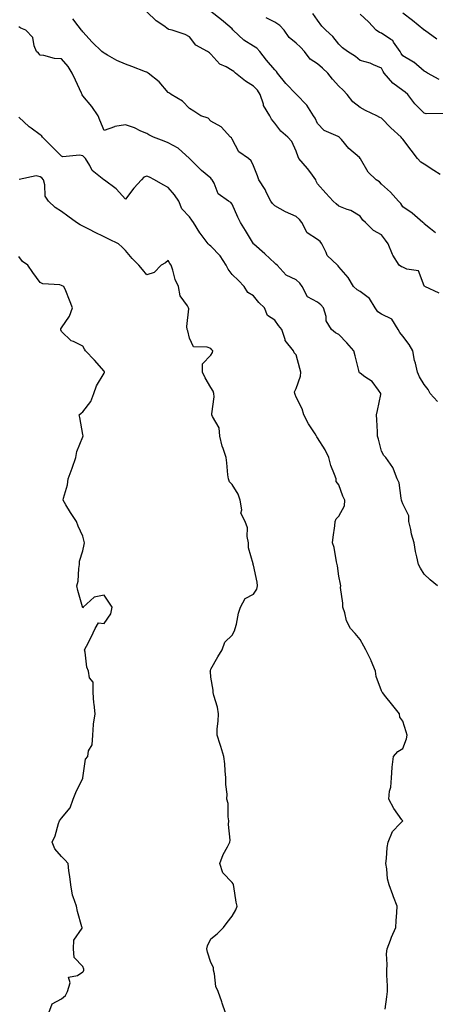
# Model space of a CAD drawing. Units: inches. Extents: x 981683 to 984323, y 7250378 to 7253018.
# Drawn here: x 982879 to 983073, y 7251896 to 7252357 of the extents above; entities that cross this region are included whole.
import ezdxf

# ---------------------------------------------------------------- set-up
doc = ezdxf.new("R2010")
doc.units = ezdxf.units.IN
doc.header["$MEASUREMENT"] = 0
doc.layers.add('Contour_98167250', color=7, linetype='Continuous', true_color=0x414ad1)

msp = doc.modelspace()

# ---------------------------------------------------------------- linework, layer by layer
at = {"layer": 'Contour_98167250'}
for points in [[(983075, 7252228.87, 3146), (983068.34, 7252231.92, 3146), (983068.16, 7252232.03, 3146), (983068.05, 7252232.22, 3146), (983065.37, 7252239.24, 3146), (983059.81, 7252240.16, 3146), (983058.05, 7252241.05, 3146), (983057.35, 7252241.22, 3146), (983056.25, 7252241.92, 3146), (983053.29, 7252246.68, 3146), (983053.09, 7252246.96, 3146), (983051.08, 7252251.92, 3146), (983049.84, 7252253.71, 3146), (983048.05, 7252256.15, 3146), (983044.31, 7252258.18, 3146), (983040.57, 7252261.92, 3146), (983039.23, 7252263.1, 3146), (983038.05, 7252264.97, 3146), (983033.65, 7252267.52, 3146), (983031.96, 7252268.01, 3146), (983028.05, 7252269.59, 3146), (983026.75, 7252270.62, 3146), (983025.34, 7252271.92, 3146), (983021.87, 7252275.74, 3146), (983018.05, 7252280.08, 3146), (983017.36, 7252281.23, 3146), (983017.16, 7252281.92, 3146), (983014.83, 7252285.14, 3146), (983013.36, 7252287.23, 3146), (983009.34, 7252291.92, 3146), (983008.88, 7252292.75, 3146), (983008.05, 7252295.4, 3146), (983006.02, 7252299.89, 3146), (983004.05, 7252301.92, 3146), (983000.82, 7252304.69, 3146), (982998.05, 7252308.4, 3146), (982996.48, 7252310.35, 3146), (982995.72, 7252311.92, 3146), (982992.79, 7252316.66, 3146), (982992.71, 7252317.26, 3146), (982991.17, 7252321.92, 3146), (982989.95, 7252323.82, 3146), (982988.05, 7252325.82, 3146), (982984.22, 7252328.09, 3146), (982979.67, 7252331.92, 3146), (982978.81, 7252332.68, 3146), (982978.05, 7252333.14, 3146), (982975.18, 7252334.79, 3146), (982972.22, 7252336.09, 3146), (982968.05, 7252340.7, 3146), (982967.42, 7252341.29, 3146), (982966.55, 7252341.92, 3146), (982961.06, 7252344.93, 3146), (982958.05, 7252348.85, 3146), (982956.03, 7252349.9, 3146), (982949.89, 7252351.92, 3146), (982948.36, 7252352.23, 3146), (982948.05, 7252352.51, 3146), (982946, 7252353.97, 3146), (982942.46, 7252356.33, 3146), (982938.05, 7252360.63, 3146)], [(983073.27, 7252257.14, 3145), (983070.93, 7252259.04, 3145), (983068.05, 7252261.33, 3145), (983067.77, 7252261.64, 3145), (983067.37, 7252261.92, 3145), (983062.4, 7252266.27, 3145), (983058.05, 7252269.21, 3145), (983057.01, 7252270.88, 3145), (983055.97, 7252271.92, 3145), (983052.24, 7252276.11, 3145), (983048.05, 7252279.82, 3145), (983047.04, 7252280.91, 3145), (983045.48, 7252281.92, 3145), (983041.7, 7252285.57, 3145), (983038.18, 7252291.79, 3145), (983038.1, 7252291.92, 3145), (983038.08, 7252291.95, 3145), (983038.05, 7252291.97, 3145), (983037.64, 7252292.33, 3145), (983032.72, 7252296.59, 3145), (983029.2, 7252300.77, 3145), (983028.21, 7252301.92, 3145), (983028.13, 7252302, 3145), (983028.05, 7252302.05, 3145), (983027.77, 7252302.2, 3145), (983021.07, 7252304.94, 3145), (983018.05, 7252308.29, 3145), (983016.91, 7252310.78, 3145), (983016.16, 7252311.92, 3145), (983013.09, 7252316.88, 3145), (983013.06, 7252316.93, 3145), (983008.15, 7252321.92, 3145), (983008.09, 7252321.96, 3145), (983008.05, 7252321.99, 3145), (983003.15, 7252327.02, 3145), (982999.3, 7252331.92, 3145), (982998.79, 7252332.66, 3145), (982998.05, 7252333.39, 3145), (982994.13, 7252338, 3145), (982990.94, 7252341.92, 3145), (982989.61, 7252343.48, 3145), (982988.05, 7252344.47, 3145), (982983.46, 7252347.33, 3145), (982978.5, 7252351.92, 3145), (982978.29, 7252352.16, 3145), (982978.05, 7252352.57, 3145), (982973.91, 7252356.06, 3145), (982972.98, 7252356.85, 3145), (982968.05, 7252360.76, 3145)], [(983076.96, 7252313.01, 3143), (983068.9, 7252312.77, 3143), (983068.05, 7252313.17, 3143), (983063.59, 7252317.46, 3143), (983060.34, 7252321.92, 3143), (983059.1, 7252322.97, 3143), (983058.05, 7252323.79, 3143), (983053.25, 7252327.12, 3143), (983049.31, 7252331.92, 3143), (983048.75, 7252332.62, 3143), (983048.05, 7252334.22, 3143), (983044.27, 7252335.7, 3143), (983042.63, 7252336.5, 3143), (983038.05, 7252337.78, 3143), (983035.8, 7252339.67, 3143), (983032.14, 7252341.92, 3143), (983029.8, 7252343.67, 3143), (983028.05, 7252345.49, 3143), (983025.15, 7252349.02, 3143), (983021.96, 7252351.92, 3143), (983020, 7252353.87, 3143), (983018.05, 7252356.73, 3143), (983015.89, 7252359.76, 3143)], [(983075.04, 7252328.91, 3142), (983069.56, 7252331.92, 3142), (983068.54, 7252332.41, 3142), (983068.05, 7252332.82, 3142), (983063.09, 7252336.96, 3142), (983062.93, 7252337.04, 3142), (983058.05, 7252339.97, 3142), (983057.17, 7252341.04, 3142), (983056.7, 7252341.92, 3142), (983053.68, 7252346.29, 3142), (983053.24, 7252347.11, 3142), (983052.42, 7252347.55, 3142), (983048.05, 7252350.55, 3142), (983047, 7252350.87, 3142), (983045.42, 7252351.92, 3142), (983041.93, 7252355.8, 3142), (983038.05, 7252359.5, 3142)], [(983073.9, 7252347.77, 3141), (983068.11, 7252351.92, 3141), (983068.07, 7252351.94, 3141), (983068.05, 7252351.96, 3141), (983067.84, 7252352.13, 3141), (983062.57, 7252356.44, 3141), (983058.05, 7252359.95, 3141)], [(983074.3, 7252178.17, 3147), (983070.79, 7252181.92, 3147), (983069.88, 7252183.75, 3147), (983068.05, 7252186.07, 3147), (983065.83, 7252189.7, 3147), (983064.87, 7252191.92, 3147), (983063.9, 7252196.07, 3147), (983063.47, 7252197.34, 3147), (983062.65, 7252201.92, 3147), (983060.93, 7252204.8, 3147), (983058.05, 7252208.67, 3147), (983056.58, 7252210.45, 3147), (983055.76, 7252211.92, 3147), (983052.78, 7252216.65, 3147), (983048.05, 7252219.08, 3147), (983046.2, 7252220.07, 3147), (983045, 7252221.92, 3147), (983042.45, 7252226.32, 3147), (983038.05, 7252229.66, 3147), (983036.61, 7252230.48, 3147), (983034.88, 7252231.92, 3147), (983032.34, 7252236.21, 3147), (983028.05, 7252241.23, 3147), (983027.74, 7252241.61, 3147), (983027.4, 7252241.92, 3147), (983022.55, 7252246.42, 3147), (983022.07, 7252247.9, 3147), (983020.05, 7252251.92, 3147), (983019.21, 7252253.08, 3147), (983018.05, 7252253.97, 3147), (983013.18, 7252257.05, 3147), (983010.63, 7252261.92, 3147), (983009.53, 7252263.4, 3147), (983008.05, 7252264.69, 3147), (983003.07, 7252266.94, 3147), (983002.98, 7252266.99, 3147), (982998.05, 7252269.72, 3147), (982996.92, 7252270.79, 3147), (982996.12, 7252271.92, 3147), (982994.12, 7252275.85, 3147), (982993.45, 7252277.32, 3147), (982990.59, 7252281.92, 3147), (982989.97, 7252283.84, 3147), (982988.05, 7252288.45, 3147), (982986.92, 7252290.79, 3147), (982985.66, 7252291.92, 3147), (982981.15, 7252295.02, 3147), (982978.05, 7252300.91, 3147), (982977.66, 7252301.53, 3147), (982977.21, 7252301.92, 3147), (982972.87, 7252306.74, 3147), (982968.05, 7252309.34, 3147), (982966.84, 7252310.71, 3147), (982963.42, 7252311.92, 3147), (982960.13, 7252314, 3147), (982958.05, 7252315.28, 3147), (982954.82, 7252318.69, 3147), (982949.42, 7252321.92, 3147), (982948.65, 7252322.52, 3147), (982948.05, 7252322.84, 3147), (982943.89, 7252327.76, 3147), (982938.63, 7252331.92, 3147), (982938.3, 7252332.17, 3147), (982938.05, 7252332.3, 3147), (982937.43, 7252332.54, 3147), (982931.02, 7252334.89, 3147), (982928.05, 7252336.02, 3147), (982923.98, 7252337.85, 3147), (982919.71, 7252340.26, 3147), (982918.05, 7252341.14, 3147), (982917.62, 7252341.49, 3147), (982917.03, 7252341.92, 3147), (982912.49, 7252346.36, 3147), (982908.05, 7252351.2, 3147), (982907.78, 7252351.65, 3147), (982907.48, 7252351.92, 3147), (982905.96, 7252354.01, 3147), (982903.47, 7252357.34, 3147)], [(983075.5, 7252284.47, 3144), (983072.48, 7252286.35, 3144), (983068.05, 7252289.27, 3144), (983066.34, 7252290.21, 3144), (983064.9, 7252291.92, 3144), (983061.87, 7252295.74, 3144), (983058.05, 7252300.93, 3144), (983057.47, 7252301.34, 3144), (983057.14, 7252301.92, 3144), (983052.31, 7252306.18, 3144), (983048.05, 7252310.81, 3144), (983047.27, 7252311.14, 3144), (983045.87, 7252311.92, 3144), (983040.5, 7252314.37, 3144), (983038.05, 7252315.78, 3144), (983034.57, 7252318.44, 3144), (983031.89, 7252321.92, 3144), (983029.97, 7252323.84, 3144), (983028.05, 7252325.69, 3144), (983025.09, 7252328.96, 3144), (983022.89, 7252331.92, 3144), (983020.38, 7252334.25, 3144), (983018.05, 7252336.17, 3144), (983014.55, 7252338.42, 3144), (983011.87, 7252341.92, 3144), (983010.08, 7252343.95, 3144), (983008.05, 7252345.82, 3144), (983004.74, 7252348.61, 3144), (983002.36, 7252351.92, 3144), (983000.34, 7252354.21, 3144), (982998.05, 7252355.77, 3144), (982993.94, 7252357.81, 3144)], [(983074.29, 7252091.92, 3148), (983070.86, 7252094.73, 3148), (983068.05, 7252097.38, 3148), (983066.2, 7252100.07, 3148), (983065.27, 7252101.92, 3148), (983064.56, 7252105.41, 3148), (983063.99, 7252107.86, 3148), (983063.23, 7252111.92, 3148), (983062.12, 7252115.99, 3148), (983061.73, 7252118.24, 3148), (983060.87, 7252121.92, 3148), (983060.82, 7252124.69, 3148), (983058.05, 7252130.21, 3148), (983057.59, 7252131.46, 3148), (983057.42, 7252131.92, 3148), (983057.15, 7252132.82, 3148), (983056.23, 7252140.1, 3148), (983055.34, 7252141.92, 3148), (983053.56, 7252146.41, 3148), (983053.37, 7252147.24, 3148), (983050.06, 7252151.92, 3148), (983049.01, 7252152.88, 3148), (983048.05, 7252154.97, 3148), (983046.66, 7252160.53, 3148), (983046.18, 7252161.92, 3148), (983046.07, 7252163.9, 3148), (983045.73, 7252169.6, 3148), (983045.59, 7252171.92, 3148), (983046.08, 7252173.89, 3148), (983047.62, 7252181.49, 3148), (983047.72, 7252181.92, 3148), (983046.51, 7252183.46, 3148), (983043.62, 7252187.49, 3148), (983040.24, 7252189.73, 3148), (983038.05, 7252191.36, 3148), (983037.72, 7252191.59, 3148), (983037.53, 7252191.92, 3148), (983037.37, 7252192.6, 3148), (983035.63, 7252199.5, 3148), (983035.02, 7252201.92, 3148), (983031.75, 7252205.62, 3148), (983028.05, 7252209.49, 3148), (983026.47, 7252210.34, 3148), (983024.53, 7252211.92, 3148), (983022.09, 7252215.96, 3148), (983022.01, 7252217.96, 3148), (983020.85, 7252221.92, 3148), (983019.59, 7252223.46, 3148), (983018.05, 7252224.69, 3148), (983013.3, 7252227.17, 3148), (983010.9, 7252231.92, 3148), (983009.69, 7252233.56, 3148), (983008.05, 7252235.08, 3148), (983003.38, 7252237.25, 3148), (982999.08, 7252241.92, 3148), (982998.55, 7252242.42, 3148), (982998.05, 7252242.88, 3148), (982993.36, 7252247.23, 3148), (982988.19, 7252251.78, 3148), (982988.05, 7252251.9, 3148), (982988.04, 7252251.91, 3148), (982988.02, 7252251.95, 3148), (982984.31, 7252258.18, 3148), (982981.89, 7252261.92, 3148), (982980.64, 7252264.51, 3148), (982978.05, 7252270.46, 3148), (982977.4, 7252271.27, 3148), (982976.37, 7252271.92, 3148), (982971.54, 7252275.41, 3148), (982969.62, 7252280.35, 3148), (982968.72, 7252281.92, 3148), (982968.42, 7252282.29, 3148), (982968.05, 7252282.63, 3148), (982963.66, 7252286.31, 3148), (982962.99, 7252286.86, 3148), (982958.05, 7252291.87, 3148), (982958.03, 7252291.9, 3148), (982958, 7252291.92, 3148), (982952.79, 7252296.66, 3148), (982948.05, 7252299.22, 3148), (982946.18, 7252300.05, 3148), (982941.16, 7252301.92, 3148), (982939.03, 7252302.9, 3148), (982938.05, 7252303.53, 3148), (982935.2, 7252304.77, 3148), (982932.33, 7252306.2, 3148), (982928.05, 7252307.67, 3148), (982923.08, 7252306.89, 3148), (982922.9, 7252306.77, 3148), (982918.05, 7252304.98, 3148), (982916.02, 7252309.89, 3148), (982915.21, 7252311.92, 3148), (982912.35, 7252316.22, 3148), (982908.05, 7252321.22, 3148), (982907.79, 7252321.66, 3148), (982907.71, 7252321.92, 3148), (982907.42, 7252322.55, 3148), (982904.64, 7252328.51, 3148), (982903.15, 7252331.92, 3148), (982901.16, 7252335.03, 3148), (982898.05, 7252338.57, 3148), (982894.83, 7252338.7, 3148), (982889.8, 7252340.17, 3148), (982888.05, 7252340.28, 3148), (982887.32, 7252341.19, 3148), (982886.41, 7252341.92, 3148), (982885.31, 7252344.66, 3148), (982884.7, 7252348.57, 3148), (982881.45, 7252351.92, 3148), (982879.06, 7252352.93, 3148), (982878.05, 7252353.47, 3148)], [(983049.75, 7251893.62, 3149), (983050.54, 7251899.43, 3149), (983050.73, 7251901.92, 3149), (983050.76, 7251904.63, 3149), (983050.43, 7251909.54, 3149), (983050.47, 7251911.92, 3149), (983050.65, 7251914.52, 3149), (983050.39, 7251919.58, 3149), (983050.59, 7251921.92, 3149), (983052.18, 7251926.05, 3149), (983052.62, 7251927.35, 3149), (983054.7, 7251931.92, 3149), (983054.93, 7251935.04, 3149), (983055.11, 7251938.98, 3149), (983055.33, 7251941.92, 3149), (983053.65, 7251946.32, 3149), (983053.3, 7251947.17, 3149), (983051.63, 7251951.92, 3149), (983050.87, 7251954.74, 3149), (983050.53, 7251959.44, 3149), (983050.05, 7251961.92, 3149), (983050.39, 7251964.26, 3149), (983050.66, 7251969.31, 3149), (983051.15, 7251971.92, 3149), (983053.19, 7251976.78, 3149), (983056.8, 7251980.67, 3149), (983057.91, 7251981.92, 3149), (983057.58, 7251982.39, 3149), (983053.72, 7251987.59, 3149), (983051.49, 7251991.92, 3149), (983051.79, 7251995.66, 3149), (983052.42, 7251997.55, 3149), (983052.6, 7252001.92, 3149), (983053.02, 7252006.89, 3149), (983053.01, 7252006.96, 3149), (983053.67, 7252011.92, 3149), (983055.71, 7252014.26, 3149), (983058.05, 7252015.74, 3149), (983059.78, 7252020.19, 3149), (983059.98, 7252021.92, 3149), (983059.6, 7252023.47, 3149), (983058.05, 7252028.49, 3149), (983056.52, 7252030.39, 3149), (983056.41, 7252031.92, 3149), (983052.74, 7252036.61, 3149), (983050.1, 7252039.87, 3149), (983048.45, 7252041.92, 3149), (983048.28, 7252042.15, 3149), (983048.05, 7252042.75, 3149), (983045.55, 7252049.42, 3149), (983045.19, 7252051.92, 3149), (983043.15, 7252056.82, 3149), (983043.1, 7252056.97, 3149), (983040.68, 7252061.92, 3149), (983039.7, 7252063.57, 3149), (983038.05, 7252066.69, 3149), (983035.64, 7252069.51, 3149), (983033.46, 7252071.92, 3149), (983031.59, 7252075.46, 3149), (983030.79, 7252079.18, 3149), (983029.85, 7252081.92, 3149), (983029.91, 7252083.78, 3149), (983028.84, 7252091.13, 3149), (983028.88, 7252091.92, 3149), (983028.74, 7252092.61, 3149), (983028.05, 7252096.32, 3149), (983027.33, 7252101.2, 3149), (983027.17, 7252101.92, 3149), (983026.86, 7252103.11, 3149), (983025.89, 7252109.76, 3149), (983025.1, 7252111.92, 3149), (983025.33, 7252114.64, 3149), (983026.11, 7252119.98, 3149), (983026.29, 7252121.92, 3149), (983026.79, 7252123.18, 3149), (983028.05, 7252124.43, 3149), (983030.66, 7252129.31, 3149), (983030.8, 7252131.92, 3149), (983029.93, 7252133.8, 3149), (983028.05, 7252139.1, 3149), (983026.83, 7252140.7, 3149), (983026.7, 7252141.92, 3149), (983026.04, 7252143.93, 3149), (983024.3, 7252148.17, 3149), (983023.32, 7252151.92, 3149), (983021.6, 7252155.47, 3149), (983018.05, 7252161.1, 3149), (983017.75, 7252161.62, 3149), (983017.62, 7252161.92, 3149), (983016.91, 7252163.06, 3149), (983013.85, 7252167.72, 3149), (983011.63, 7252171.92, 3149), (983010.79, 7252174.66, 3149), (983008.05, 7252180.11, 3149), (983007.54, 7252181.41, 3149), (983007.39, 7252181.92, 3149), (983007.31, 7252182.66, 3149), (983008.05, 7252184.16, 3149), (983010.04, 7252189.93, 3149), (983010.14, 7252191.92, 3149), (983009.69, 7252193.56, 3149), (983008.05, 7252200.04, 3149), (983007.13, 7252201, 3149), (983006.75, 7252201.92, 3149), (983002.81, 7252206.68, 3149), (983002.81, 7252207.16, 3149), (983001.31, 7252211.92, 3149), (982999.8, 7252213.67, 3149), (982998.05, 7252216.21, 3149), (982994.52, 7252218.39, 3149), (982993.26, 7252221.92, 3149), (982990.61, 7252224.48, 3149), (982988.05, 7252227.65, 3149), (982985.35, 7252229.22, 3149), (982983.74, 7252231.92, 3149), (982980.97, 7252234.84, 3149), (982978.05, 7252237.6, 3149), (982976.19, 7252240.06, 3149), (982975.2, 7252241.92, 3149), (982972.46, 7252246.33, 3149), (982968.05, 7252250.83, 3149), (982967.4, 7252251.27, 3149), (982966.75, 7252251.92, 3149), (982963.01, 7252256.88, 3149), (982962.91, 7252257.06, 3149), (982959.98, 7252261.92, 3149), (982959.15, 7252263.02, 3149), (982958.05, 7252264.54, 3149), (982954.48, 7252268.35, 3149), (982953.06, 7252271.92, 3149), (982951.06, 7252274.93, 3149), (982948.05, 7252278.4, 3149), (982945.66, 7252279.53, 3149), (982941.73, 7252281.92, 3149), (982939.25, 7252283.12, 3149), (982938.05, 7252283.67, 3149), (982936.74, 7252283.23, 3149), (982935.63, 7252281.92, 3149), (982932.02, 7252277.95, 3149), (982928.05, 7252272.87, 3149), (982923.76, 7252277.63, 3149), (982918.23, 7252281.74, 3149), (982918.05, 7252281.88, 3149), (982918.02, 7252281.89, 3149), (982917.98, 7252281.92, 3149), (982912.43, 7252286.3, 3149), (982911.33, 7252288.64, 3149), (982909.34, 7252291.92, 3149), (982908.69, 7252292.56, 3149), (982908.05, 7252293.13, 3149), (982906.55, 7252293.42, 3149), (982898.75, 7252292.62, 3149), (982898.05, 7252292.94, 3149), (982893.59, 7252297.46, 3149), (982889.2, 7252301.92, 3149), (982888.8, 7252302.67, 3149), (982888.05, 7252302.95, 3149), (982883.87, 7252306.1, 3149), (982882.92, 7252306.79, 3149), (982878.05, 7252311.26, 3149)], [(982974.93, 7251891.92, 3150), (982973.41, 7251896.56, 3150), (982973.25, 7251897.12, 3150), (982971.54, 7251901.92, 3150), (982970.42, 7251904.29, 3150), (982969.77, 7251910.2, 3150), (982969.27, 7251911.92, 3150), (982969.28, 7251913.15, 3150), (982968.05, 7251915.46, 3150), (982966.48, 7251920.35, 3150), (982966.11, 7251921.92, 3150), (982966.56, 7251923.41, 3150), (982968.05, 7251926.58, 3150), (982971.09, 7251928.88, 3150), (982974.05, 7251931.92, 3150), (982975.72, 7251934.25, 3150), (982978.05, 7251937.29, 3150), (982979.73, 7251940.24, 3150), (982980.32, 7251941.92, 3150), (982979.9, 7251943.77, 3150), (982978.82, 7251951.15, 3150), (982978.67, 7251951.92, 3150), (982978.49, 7251952.36, 3150), (982978.05, 7251952.95, 3150), (982973.68, 7251957.55, 3150), (982972.29, 7251961.92, 3150), (982973.87, 7251966.1, 3150), (982975.85, 7251969.72, 3150), (982976.92, 7251971.92, 3150), (982977.18, 7251972.79, 3150), (982976.28, 7251980.15, 3150), (982976.55, 7251981.92, 3150), (982976.19, 7251983.78, 3150), (982976.14, 7251990.01, 3150), (982975.55, 7251991.92, 3150), (982975.64, 7251994.33, 3150), (982975.01, 7251998.88, 3150), (982975.11, 7252001.92, 3150), (982974.73, 7252005.24, 3150), (982974.67, 7252008.54, 3150), (982974.19, 7252011.92, 3150), (982972.77, 7252016.64, 3150), (982972.43, 7252017.54, 3150), (982970.96, 7252021.92, 3150), (982971.07, 7252024.94, 3150), (982971.51, 7252028.46, 3150), (982971.61, 7252031.92, 3150), (982971.2, 7252035.07, 3150), (982969.47, 7252040.5, 3150), (982969.2, 7252041.92, 3150), (982969.09, 7252042.96, 3150), (982968.05, 7252049.08, 3150), (982967.83, 7252051.7, 3150), (982967.79, 7252051.92, 3150), (982967.82, 7252052.15, 3150), (982968.05, 7252052.84, 3150), (982971.3, 7252058.67, 3150), (982973.28, 7252061.92, 3150), (982974.56, 7252065.41, 3150), (982978.05, 7252068.8, 3150), (982979.2, 7252070.77, 3150), (982979.49, 7252071.92, 3150), (982980.01, 7252073.88, 3150), (982980.94, 7252079.03, 3150), (982981.92, 7252081.92, 3150), (982984.12, 7252085.85, 3150), (982988.05, 7252088.03, 3150), (982989.61, 7252090.36, 3150), (982989.92, 7252091.92, 3150), (982989.78, 7252093.65, 3150), (982988.05, 7252101.48, 3150), (982987.85, 7252101.72, 3150), (982987.85, 7252101.92, 3150), (982987.84, 7252102.13, 3150), (982985.76, 7252109.63, 3150), (982985.65, 7252111.92, 3150), (982985.06, 7252114.91, 3150), (982985.2, 7252119.07, 3150), (982984.17, 7252121.92, 3150), (982982.06, 7252125.93, 3150), (982982.52, 7252127.45, 3150), (982981.82, 7252131.92, 3150), (982980.84, 7252134.71, 3150), (982978.05, 7252139.33, 3150), (982976.72, 7252140.59, 3150), (982976.35, 7252141.92, 3150), (982976.08, 7252143.89, 3150), (982975.62, 7252149.49, 3150), (982975.23, 7252151.92, 3150), (982973.89, 7252156.08, 3150), (982973.39, 7252157.26, 3150), (982972.29, 7252161.92, 3150), (982971.9, 7252165.77, 3150), (982968.77, 7252171.2, 3150), (982968.59, 7252171.92, 3150), (982968.49, 7252172.36, 3150), (982969.62, 7252180.35, 3150), (982969.43, 7252181.92, 3150), (982969.17, 7252183.04, 3150), (982968.05, 7252184.68, 3150), (982965.41, 7252189.28, 3150), (982964.12, 7252191.92, 3150), (982964.13, 7252195.84, 3150), (982968.05, 7252199.84, 3150), (982968.87, 7252201.1, 3150), (982969.05, 7252201.92, 3150), (982968.49, 7252202.36, 3150), (982968.05, 7252202.91, 3150), (982966.36, 7252203.61, 3150), (982959.88, 7252203.75, 3150), (982958.05, 7252207.73, 3150), (982957.3, 7252211.17, 3150), (982957.01, 7252211.92, 3150), (982956.78, 7252213.19, 3150), (982957.68, 7252221.55, 3150), (982957.56, 7252221.92, 3150), (982957.09, 7252222.88, 3150), (982953.7, 7252227.57, 3150), (982952.92, 7252231.92, 3150), (982951.31, 7252235.18, 3150), (982950.32, 7252239.65, 3150), (982949.53, 7252241.92, 3150), (982948.86, 7252242.73, 3150), (982948.05, 7252244.1, 3150), (982946.84, 7252243.13, 3150), (982944.75, 7252241.92, 3150), (982941.47, 7252238.5, 3150), (982938.05, 7252237.45, 3150), (982936.03, 7252239.9, 3150), (982934.34, 7252241.92, 3150), (982931.2, 7252245.07, 3150), (982928.05, 7252248.77, 3150), (982926.55, 7252250.42, 3150), (982924.84, 7252251.92, 3150), (982920.28, 7252254.15, 3150), (982918.05, 7252255.26, 3150), (982913.59, 7252257.46, 3150), (982911.46, 7252258.51, 3150), (982908.05, 7252260.2, 3150), (982906.9, 7252260.77, 3150), (982905.07, 7252261.92, 3150), (982901.03, 7252264.9, 3150), (982898.05, 7252267.12, 3150), (982895.07, 7252268.94, 3150), (982891.95, 7252271.92, 3150), (982890.37, 7252274.24, 3150), (982890.34, 7252279.63, 3150), (982889.67, 7252281.92, 3150), (982888.95, 7252282.82, 3150), (982888.05, 7252283.36, 3150), (982886.22, 7252283.75, 3150), (982878.25, 7252282.12, 3150)], [(982892.12, 7251891.92, 3151), (982893.79, 7251896.18, 3151), (982898.05, 7251898.6, 3151), (982899.92, 7251900.05, 3151), (982900.92, 7251901.92, 3151), (982902.16, 7251906.03, 3151), (982901.32, 7251908.65, 3151), (982905.64, 7251909.51, 3151), (982908.05, 7251911.17, 3151), (982908.43, 7251911.54, 3151), (982908.59, 7251911.92, 3151), (982908.61, 7251912.48, 3151), (982908.05, 7251913.67, 3151), (982904.01, 7251917.88, 3151), (982903.71, 7251921.92, 3151), (982903.95, 7251926.02, 3151), (982907.71, 7251931.58, 3151), (982907.79, 7251931.92, 3151), (982907.69, 7251932.28, 3151), (982905.61, 7251939.48, 3151), (982905.07, 7251941.92, 3151), (982903.63, 7251946.34, 3151), (982903.23, 7251947.1, 3151), (982902.42, 7251951.92, 3151), (982901.93, 7251955.8, 3151), (982901.59, 7251958.38, 3151), (982901.17, 7251961.92, 3151), (982899.7, 7251963.57, 3151), (982898.05, 7251965.17, 3151), (982894.94, 7251968.81, 3151), (982893.79, 7251971.92, 3151), (982895.12, 7251974.85, 3151), (982896.72, 7251980.59, 3151), (982897.2, 7251981.92, 3151), (982897.56, 7251982.41, 3151), (982898.05, 7251983.09, 3151), (982902.11, 7251987.86, 3151), (982903.53, 7251991.92, 3151), (982904.81, 7251995.16, 3151), (982908.05, 7252001.87, 3151), (982908.08, 7252001.89, 3151), (982908.08, 7252001.92, 3151), (982908.1, 7252001.97, 3151), (982909.28, 7252010.69, 3151), (982910.37, 7252011.92, 3151), (982910.81, 7252014.68, 3151), (982912.54, 7252017.43, 3151), (982912.74, 7252021.92, 3151), (982913.09, 7252026.88, 3151), (982913.16, 7252027.03, 3151), (982913.9, 7252031.92, 3151), (982913.45, 7252036.52, 3151), (982913.19, 7252037.06, 3151), (982912.98, 7252041.92, 3151), (982912.9, 7252046.77, 3151), (982911.2, 7252048.77, 3151), (982910.71, 7252051.92, 3151), (982909.98, 7252053.85, 3151), (982909.21, 7252060.76, 3151), (982908.93, 7252061.92, 3151), (982909.8, 7252063.67, 3151), (982912.07, 7252067.9, 3151), (982913.83, 7252071.92, 3151), (982915.48, 7252074.49, 3151), (982918.05, 7252074.17, 3151), (982921.18, 7252078.79, 3151), (982921.89, 7252081.92, 3151), (982920.29, 7252084.16, 3151), (982918.05, 7252087.48, 3151), (982913.43, 7252086.54, 3151), (982908.2, 7252081.92, 3151), (982908.3, 7252081.67, 3151), (982908.05, 7252081.56, 3151), (982907.96, 7252081.83, 3151), (982907.95, 7252081.92, 3151), (982907.93, 7252082.04, 3151), (982905.76, 7252089.63, 3151), (982905.34, 7252091.92, 3151), (982905.88, 7252094.09, 3151), (982906.14, 7252100.01, 3151), (982906.48, 7252101.92, 3151), (982906.58, 7252103.39, 3151), (982908.05, 7252108.17, 3151), (982908.74, 7252111.23, 3151), (982908.86, 7252111.92, 3151), (982908.72, 7252112.59, 3151), (982908.05, 7252115.09, 3151), (982905.94, 7252119.81, 3151), (982905.18, 7252121.92, 3151), (982902.37, 7252126.24, 3151), (982900.16, 7252129.81, 3151), (982898.85, 7252131.92, 3151), (982899.02, 7252132.89, 3151), (982900.83, 7252139.14, 3151), (982901.2, 7252141.92, 3151), (982903.07, 7252146.9, 3151), (982903.09, 7252146.96, 3151), (982904.83, 7252151.92, 3151), (982905.26, 7252154.71, 3151), (982908.05, 7252161.68, 3151), (982908.16, 7252161.81, 3151), (982908.26, 7252161.92, 3151), (982908.19, 7252162.06, 3151), (982908.05, 7252162.75, 3151), (982906.76, 7252170.63, 3151), (982906.43, 7252171.92, 3151), (982907.25, 7252172.72, 3151), (982908.05, 7252173.31, 3151), (982911.79, 7252178.18, 3151), (982913.19, 7252181.92, 3151), (982914.44, 7252185.53, 3151), (982918.05, 7252191.38, 3151), (982918.22, 7252191.75, 3151), (982918.26, 7252191.92, 3151), (982918.23, 7252192.1, 3151), (982918.05, 7252192.42, 3151), (982913.62, 7252197.49, 3151), (982909.27, 7252201.92, 3151), (982908.83, 7252202.7, 3151), (982908.05, 7252204.04, 3151), (982903.78, 7252206.19, 3151), (982902.7, 7252206.57, 3151), (982898.05, 7252210.91, 3151), (982897.79, 7252211.66, 3151), (982897.79, 7252211.92, 3151), (982897.83, 7252212.14, 3151), (982898.05, 7252212.69, 3151), (982901.9, 7252218.07, 3151), (982903.26, 7252221.92, 3151), (982901.77, 7252225.64, 3151), (982900.07, 7252229.9, 3151), (982899.26, 7252231.92, 3151), (982898.44, 7252232.31, 3151), (982898.05, 7252232.48, 3151), (982897.27, 7252232.7, 3151), (982889.32, 7252233.19, 3151), (982888.05, 7252233.87, 3151), (982884.62, 7252238.49, 3151), (982882.25, 7252241.92, 3151), (982879.86, 7252243.73, 3151), (982878.05, 7252245.98, 3151)]]:
    msp.add_polyline3d(points, dxfattribs=at)

doc.saveas('drawing.dxf')
